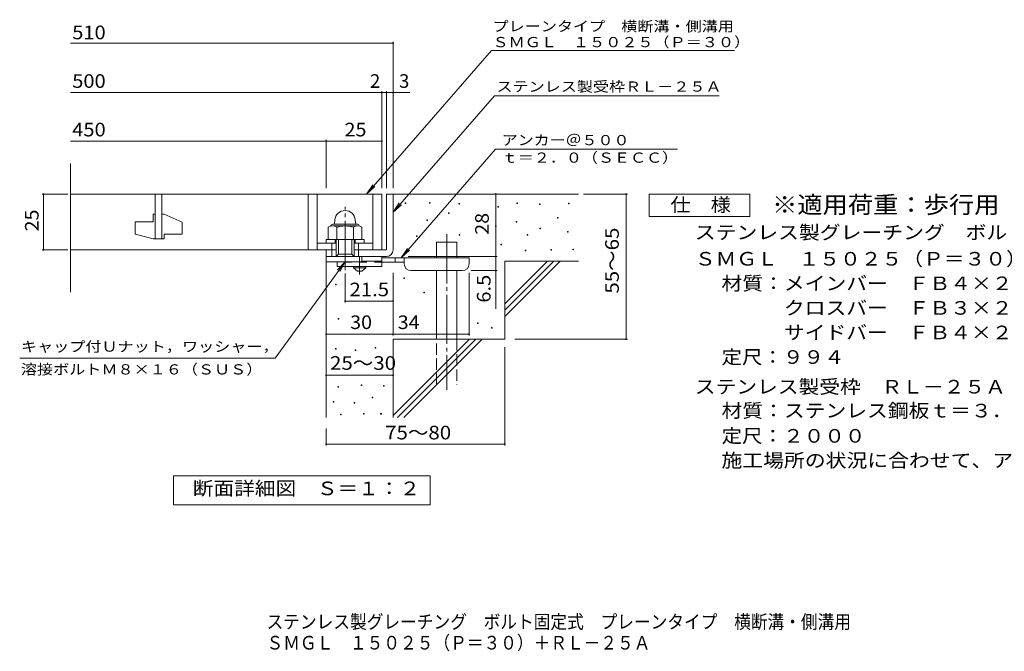
# Model space of a CAD drawing. Units: millimetres. Extents: x -1407 to 1906, y -1374 to 1216.
# Drawn here: x -1407 to 797, y -1374 to 40 of the extents above; entities that cross this region are included whole.
import ezdxf

# ---------------------------------------------------------------- set-up
doc = ezdxf.new("R2010")
doc.units = ezdxf.units.MM
doc.header["$LTSCALE"] = 10
for name, pattern in [('JWW_CENTER1', [6.773333, 4.233333, -0.846667, 0.846667, -0.846667]), ('JWW_CENTER2', [13.546667, 11.006667, -0.846667, 0.846667, -0.846667]), ('JWW_DASHED2', [3.386667, 1.693333, -1.693333]), ('JWW_DASHED3', [3.386667, 2.54, -0.846667])]:
    doc.linetypes.add(name, pattern=pattern)
for name, color, linetype in [('D-0', 7, 'Continuous'), ('D-1', 7, 'Continuous'), ('D-2', 7, 'Continuous'), ('D-4', 7, 'Continuous'), ('D-5', 7, 'Continuous'), ('D-6', 7, 'Continuous'), ('D-9', 7, 'Continuous'), ('F-5ﾚｲﾔ', 7, 'Continuous')]:
    doc.layers.add(name, color=color, linetype=linetype)
doc.styles.add('ＭＳ ゴシック', font='txt', dxfattribs={"height": 1})

msp = doc.modelspace()

# ---------------------------------------------------------------- linework, layer by layer
at = {"layer": 'D-0', "color": 7, "linetype": 'Continuous', "lineweight": 9}
for p, q in [((-544.1, -370.8), (-544.1, -369.3)), ((-544.1, -369.3), (-542.6, -369.3)), ((-542.6, -370.8), (-544.1, -370.8)), ((-542.6, -369.3), (-542.6, -370.8)), ((-489.9, -370.1), (-489.9, -368.6)), ((-489.9, -368.6), (-488.4, -368.6)), ((-488.4, -370.1), (-489.9, -370.1)), ((-488.4, -368.6), (-488.4, -370.1)), ((-423.6, -372.8), (-423.6, -371.3)), ((-423.6, -371.3), (-422.1, -371.3)), ((-422.1, -372.8), (-423.6, -372.8)), ((-422.1, -371.3), (-422.1, -372.8)), ((-294.3, -370.8), (-294.3, -369.3)), ((-294.3, -369.3), (-292.8, -369.3)), ((-292.8, -370.8), (-294.3, -370.8)), ((-292.8, -369.3), (-292.8, -370.8)), ((-243.6, -373.5), (-243.6, -372)), ((-243.6, -372), (-242.1, -372)), ((-242.1, -373.5), (-243.6, -373.5)), ((-242.1, -372), (-242.1, -373.5)), ((-178.6, -371.5), (-178.6, -370)), ((-178.6, -370), (-177.1, -370)), ((-177.1, -371.5), (-178.6, -371.5)), ((-177.1, -370), (-177.1, -371.5)), ((-447.3, -393.8), (-447.3, -392.3)), ((-447.3, -392.3), (-445.8, -392.3)), ((-445.8, -393.8), (-447.3, -393.8)), ((-445.8, -392.3), (-445.8, -393.8)), ((-336.3, -379.6), (-336.3, -378.1)), ((-336.3, -378.1), (-334.8, -378.1)), ((-334.8, -379.6), (-336.3, -379.6)), ((-334.8, -378.1), (-334.8, -379.6)), ((-495.3, -409.4), (-495.3, -407.9)), ((-495.3, -407.9), (-493.8, -407.9)), ((-493.8, -409.4), (-495.3, -409.4)), ((-493.8, -407.9), (-493.8, -409.4)), ((-295.7, -412.8), (-295.7, -411.3)), ((-295.7, -411.3), (-294.2, -411.3)), ((-294.2, -412.8), (-295.7, -412.8)), ((-294.2, -411.3), (-294.2, -412.8)), ((-203, -404), (-203, -402.5)), ((-203, -402.5), (-201.5, -402.5)), ((-201.5, -404), (-203, -404)), ((-201.5, -402.5), (-201.5, -404)), ((-422.9, -441.9), (-422.9, -440.4)), ((-422.9, -440.4), (-421.4, -440.4)), ((-421.4, -440.4), (-421.4, -441.9)), ((-341.7, -422.9), (-341.7, -421.4)), ((-341.7, -421.4), (-340.2, -421.4)), ((-340.2, -422.9), (-341.7, -422.9)), ((-340.2, -421.4), (-340.2, -422.9)), ((-270.6, -441.9), (-270.6, -440.4)), ((-270.6, -440.4), (-269.1, -440.4)), ((-269.1, -440.4), (-269.1, -441.9)), ((-242.9, -427.7), (-242.9, -426.2)), ((-242.9, -426.2), (-241.4, -426.2)), ((-241.4, -427.7), (-242.9, -427.7)), ((-241.4, -426.2), (-241.4, -427.7)), ((-180.6, -435.1), (-180.6, -433.6)), ((-180.6, -433.6), (-179.1, -433.6)), ((-179.1, -435.1), (-180.6, -435.1)), ((-179.1, -433.6), (-179.1, -435.1)), ((-519, -445.3), (-519, -443.8)), ((-519, -443.8), (-517.5, -443.8)), ((-517.5, -445.3), (-519, -445.3)), ((-517.5, -443.8), (-517.5, -445.3)), ((-421.4, -441.9), (-422.9, -441.9)), ((-330.2, -463.5), (-330.2, -462)), ((-330.2, -462), (-328.7, -462)), ((-328.7, -462), (-328.7, -463.5)), ((-269.1, -441.9), (-270.6, -441.9)), ((-328.7, -463.5), (-330.2, -463.5)), ((-275.4, -477.1), (-275.4, -475.6)), ((-275.4, -475.6), (-273.9, -475.6)), ((-273.9, -477.1), (-275.4, -477.1)), ((-273.9, -475.6), (-273.9, -477.1)), ((-217.9, -475.7), (-217.9, -474.2)), ((-217.9, -474.2), (-216.4, -474.2)), ((-216.4, -475.7), (-217.9, -475.7)), ((-216.4, -474.2), (-216.4, -475.7)), ((-168.5, -475), (-168.5, -473.5)), ((-168.5, -473.5), (-167, -473.5)), ((-167, -475), (-168.5, -475)), ((-167, -473.5), (-167, -475)), ((-547.4, -539), (-547.4, -537.5)), ((-547.4, -537.5), (-545.9, -537.5)), ((-545.9, -539), (-547.4, -539)), ((-545.9, -537.5), (-545.9, -539)), ((-700.1, -553.2), (-700.1, -551.7)), ((-700.1, -551.7), (-698.6, -551.7)), ((-698.6, -553.2), (-700.1, -553.2)), ((-698.6, -551.7), (-698.6, -553.2)), ((-502.6, -571.4), (-502.6, -569.9)), ((-502.6, -569.9), (-501.1, -569.9)), ((-501.1, -571.4), (-502.6, -571.4)), ((-501.1, -569.9), (-501.1, -571.4)), ((-694.4, -630.1), (-694.4, -628.6)), ((-694.4, -628.6), (-692.9, -628.6)), ((-692.9, -630.1), (-694.4, -630.1)), ((-692.9, -628.6), (-692.9, -630.1)), ((-382.4, -639.6), (-382.4, -638.1)), ((-382.4, -638.1), (-380.9, -638.1)), ((-380.9, -638.1), (-380.9, -639.6)), ((-380.9, -639.6), (-382.4, -639.6)), ((-350.5, -650.3), (-350.5, -648.8)), ((-350.5, -648.8), (-349, -648.8)), ((-349, -650.3), (-350.5, -650.3)), ((-349, -648.8), (-349, -650.3)), ((-699.9, -697), (-699.9, -695.5)), ((-699.9, -695.5), (-698.4, -695.5)), ((-698.4, -697), (-699.9, -697)), ((-698.4, -695.5), (-698.4, -697)), ((-655.8, -700.1), (-655.8, -698.6)), ((-655.8, -698.6), (-654.3, -698.6)), ((-654.3, -700.1), (-655.8, -700.1)), ((-654.3, -698.6), (-654.3, -700.1)), ((-611.6, -694.7), (-611.6, -693.2)), ((-611.6, -693.2), (-610.1, -693.2)), ((-610.1, -694.7), (-611.6, -694.7)), ((-610.1, -693.2), (-610.1, -694.7)), ((-694.6, -782.3), (-694.6, -780.8)), ((-694.6, -780.8), (-693.1, -780.8)), ((-693.1, -782.3), (-694.6, -782.3)), ((-693.1, -780.8), (-693.1, -782.3)), ((-642.8, -778.5), (-642.8, -777)), ((-642.8, -777), (-641.3, -777)), ((-641.3, -778.5), (-642.8, -778.5)), ((-641.3, -777), (-641.3, -778.5)), ((-592.9, -780.4), (-592.9, -778.9)), ((-592.9, -778.9), (-591.4, -778.9)), ((-591.4, -780.4), (-592.9, -780.4)), ((-591.4, -778.9), (-591.4, -780.4)), ((-705.2, -815.8), (-705.2, -814.3)), ((-705.2, -814.3), (-703.7, -814.3)), ((-703.7, -814.3), (-703.7, -815.8)), ((-617.7, -806.3), (-617.7, -804.8)), ((-617.7, -804.8), (-616.2, -804.8)), ((-616.2, -806.3), (-617.7, -806.3)), ((-616.2, -804.8), (-616.2, -806.3)), ((-703.7, -815.8), (-705.2, -815.8)), ((-658, -818.1), (-658, -816.6)), ((-658, -816.6), (-656.5, -816.6)), ((-656.5, -818.1), (-658, -818.1)), ((-656.5, -816.6), (-656.5, -818.1)), ((-688.9, -844.3), (-688.9, -842.8)), ((-688.9, -842.8), (-687.4, -842.8)), ((-687.4, -844.3), (-688.9, -844.3)), ((-687.4, -842.8), (-687.4, -844.3)), ((-637.1, -842.8), (-637.1, -841.3)), ((-637.1, -841.3), (-635.6, -841.3)), ((-635.6, -842.8), (-637.1, -842.8)), ((-635.6, -841.3), (-635.6, -842.8)), ((-599, -842.8), (-599, -841.3)), ((-599, -841.3), (-597.5, -841.3)), ((-597.5, -842.8), (-599, -842.8)), ((-597.5, -841.3), (-597.5, -842.8))]:
    msp.add_line(p, q, dxfattribs=at)
at = {"layer": 'D-1', "color": 2, "linetype": 'Continuous', "lineweight": 9}
for p, q in [((-586.2, -349.9), (-586.2, -474.9)), ((-571.2, -349.9), (-586.2, -349.9)), ((-571.2, -474.9), (-571.2, -349.9)), ((-586.2, -474.9), (-658.7, -474.9)), ((-721.2, -489.9), (-586.2, -489.9))]:
    msp.add_line(p, q, dxfattribs=at)
at = {"layer": 'D-1', "color": 2, "linetype": 'JWW_CENTER2', "lineweight": 9}
msp.add_line((-678.7, -520.3), (-678.7, -378.2), dxfattribs=at)
at = {"layer": 'D-1', "color": 2, "linetype": 'Continuous', "lineweight": 9}
msp.add_arc((-586.2, -474.9), 15, 270, 0, dxfattribs=at)
at = {"layer": 'D-2', "color": 3, "linetype": 'Continuous', "lineweight": 9}
for p, q in [((-1293.8, -569.4), (-1293.8, -281.2)), ((-596.2, -349.9), (-1293.8, -349.9)), ((-1103.7, -349.9), (-1103.7, -449.9)), ((-1088.7, -449.9), (-1088.7, -349.9)), ((-761.2, -349.9), (-761.2, -474.9)), ((-741.2, -349.9), (-741.2, -474.9)), ((-616.2, -349.9), (-616.2, -474.9)), ((-596.2, -349.9), (-596.2, -474.9)), ((-1108.7, -394.9), (-1103.7, -394.9)), ((-1108.7, -394.9), (-1108.7, -412.4)), ((-1088.7, -394.9), (-1083.7, -394.9)), ((-1043.7, -412.6), (-1083.7, -394.9)), ((-1148.7, -412.4), (-1148.7, -440.1)), ((-1148.7, -412.4), (-1108.7, -412.4)), ((-1043.7, -412.6), (-1043.7, -439.9)), ((-1108.7, -449.9), (-1148.7, -440.1)), ((-1083.7, -439.9), (-1083.7, -449.9)), ((-1083.7, -439.9), (-1043.7, -439.9)), ((-1108.7, -449.9), (-1083.7, -449.9)), ((-741.2, -459.9), (-698.7, -459.9)), ((-658.7, -459.9), (-616.2, -459.9)), ((-698.7, -474.9), (-1293.8, -474.9))]:
    msp.add_line(p, q, dxfattribs=at)
at = {"layer": 'D-4', "color": 7, "linetype": 'Continuous', "lineweight": 9}
for p, q in [((-1293.8, -12), (-571.2, -12)), ((-571.2, -336.9), (-571.2, -9)), ((-1293.8, -122.7), (-596.2, -122.7)), ((-596.2, -336.9), (-596.2, -119.7)), ((-596.2, -122.7), (-591.2, -122.7)), ((-591.2, -122.7), (-533.5, -122.7)), ((-586.2, -336.9), (-586.2, -119.7)), ((-1293.8, -231.4), (-721.2, -231.4)), ((-721.2, -336.9), (-721.2, -228.4)), ((-721.2, -231.4), (-596.2, -231.4)), ((-1299.2, -349.9), (-1357.2, -349.9)), ((-1354.2, -474.9), (-1354.2, -349.9)), ((-341.2, -489.9), (-341.2, -349.9)), ((-145.1, -349.9), (-46.5, -349.9)), ((-49.5, -674.9), (-49.5, -349.9)), ((-1299.2, -474.9), (-1357.2, -474.9)), ((-537.2, -489.9), (-338.2, -489.9)), ((-341.2, -489.9), (-341.2, -606.6)), ((-678.7, -528), (-678.7, -592.4)), ((-571.2, -666.8), (-571.2, -526.4)), ((-401.2, -666.8), (-401.2, -526.4)), ((-338.2, -521.4), (-396.2, -521.4)), ((-678.7, -589.4), (-571.2, -589.4)), ((-721.2, -663.8), (-571.2, -663.8)), ((-571.2, -663.8), (-401.2, -663.8)), ((-298.9, -674.9), (-46.5, -674.9)), ((-321.2, -692.4), (-321.2, -912.9)), ((-721.2, -755.5), (-571.2, -755.5)), ((-721.2, -874.9), (-721.2, -912.9)), ((-721.2, -909.9), (-321.2, -909.9))]:
    msp.add_line(p, q, dxfattribs=at)
at = {"layer": 'D-4', "color": 7, "linetype": 'Continuous', "lineweight": 9, "const_width": 2}
for points in [[(-570.2, -12, 0.414214), (-571.2, -11, 0.414214), (-572.2, -12, 0.414214), (-571.2, -13, 0.414214)], [(-595.2, -122.7, 0.414214), (-596.2, -121.7, 0.414214), (-597.2, -122.7, 0.414214), (-596.2, -123.7, 0.414214)], [(-585.2, -122.7, 0.414214), (-586.2, -121.7, 0.414214), (-587.2, -122.7, 0.414214), (-586.2, -123.7, 0.414214)], [(-570.2, -122.7, 0.414214), (-571.2, -121.7, 0.414214), (-572.2, -122.7, 0.414214), (-571.2, -123.7, 0.414214)], [(-720.2, -231.4, 0.414214), (-721.2, -230.4, 0.414214), (-722.2, -231.4, 0.414214), (-721.2, -232.4, 0.414214)], [(-595.2, -231.4, 0.414214), (-596.2, -230.4, 0.414214), (-597.2, -231.4, 0.414214), (-596.2, -232.4, 0.414214)], [(-1353.2, -349.9, 0.414214), (-1354.2, -348.9, 0.414214), (-1355.2, -349.9, 0.414214), (-1354.2, -350.9, 0.414214)], [(-340.2, -349.9, 0.414214), (-341.2, -348.9, 0.414214), (-342.2, -349.9, 0.414214), (-341.2, -350.9, 0.414214)], [(-48.5, -349.9, 0.414214), (-49.5, -348.9, 0.414214), (-50.5, -349.9, 0.414214), (-49.5, -350.9, 0.414214)], [(-1353.2, -474.9, 0.414214), (-1354.2, -473.9, 0.414214), (-1355.2, -474.9, 0.414214), (-1354.2, -475.9, 0.414214)], [(-340.2, -489.9, 0.414214), (-341.2, -488.9, 0.414214), (-342.2, -489.9, 0.414214), (-341.2, -490.9, 0.414214)], [(-340.2, -521.4, 0.414214), (-341.2, -520.4, 0.414214), (-342.2, -521.4, 0.414214), (-341.2, -522.4, 0.414214)], [(-677.7, -589.4, 0.414214), (-678.7, -588.4, 0.414214), (-679.7, -589.4, 0.414214), (-678.7, -590.4, 0.414214)], [(-570.2, -589.4, 0.414214), (-571.2, -588.4, 0.414214), (-572.2, -589.4, 0.414214), (-571.2, -590.4, 0.414214)], [(-720.2, -663.8, 0.414214), (-721.2, -662.8, 0.414214), (-722.2, -663.8, 0.414214), (-721.2, -664.8, 0.414214)], [(-570.2, -663.8, 0.414214), (-571.2, -662.8, 0.414214), (-572.2, -663.8, 0.414214), (-571.2, -664.8, 0.414214)], [(-400.2, -663.8, 0.414214), (-401.2, -662.8, 0.414214), (-402.2, -663.8, 0.414214), (-401.2, -664.8, 0.414214)], [(-48.5, -674.9, 0.414214), (-49.5, -673.9, 0.414214), (-50.5, -674.9, 0.414214), (-49.5, -675.9, 0.414214)], [(-720.2, -755.5, 0.414214), (-721.2, -754.5, 0.414214), (-722.2, -755.5, 0.414214), (-721.2, -756.5, 0.414214)], [(-570.2, -755.5, 0.414214), (-571.2, -754.5, 0.414214), (-572.2, -755.5, 0.414214), (-571.2, -756.5, 0.414214)], [(-720.2, -909.9, 0.414214), (-721.2, -908.9, 0.414214), (-722.2, -909.9, 0.414214), (-721.2, -910.9, 0.414214)], [(-320.2, -909.9, 0.414214), (-321.2, -908.9, 0.414214), (-322.2, -909.9, 0.414214), (-321.2, -910.9, 0.414214)]]:
    msp.add_lwpolyline(points, format="xyb", close=True, dxfattribs=at)
at = {"layer": 'D-5', "color": 7, "linetype": 'Continuous', "lineweight": 9}
for p, q in [((-351, -28.8), (-630.4, -349.9)), ((-351, -28.8), (193.4, -28.8)), ((-344.1, -129.7), (-571.2, -390.5)), ((-344.1, -129.7), (158.9, -129.7)), ((-341.6, -249.4), (-553.1, -492.4)), ((-341.6, -249.4), (65.4, -249.4)), ((-630.4, -349.9), (-616.6, -329)), ((-630.4, -349.9), (-611.7, -333.3)), ((2.4, -399.9), (2.4, -349.9)), ((2.4, -349.9), (227.4, -349.9)), ((227.4, -349.9), (227.4, -399.9)), ((-571.2, -390.5), (-557.4, -369.7)), ((-571.2, -390.5), (-552.4, -374)), ((227.4, -399.9), (2.4, -399.9)), ((-553.1, -492.4), (-539.2, -471.5)), ((-553.1, -492.4), (-534.3, -475.8)), ((-835.4, -717.5), (-678.7, -501.4)), ((-678.7, -501.4), (-695.9, -519.5)), ((-678.7, -501.4), (-690.6, -523.3)), ((-835.4, -717.5), (-1407.3, -717.5)), ((-1063.2, -1045.8), (-1063.2, -980.8)), ((-1063.2, -980.8), (-488.2, -980.8)), ((-1063.2, -1045.8), (-1063.2, -980.8)), ((-1063.2, -980.8), (-488.2, -980.8)), ((-488.2, -980.8), (-488.2, -1045.8)), ((-488.2, -980.8), (-488.2, -1045.8)), ((-488.2, -1045.8), (-1063.2, -1045.8)), ((-488.2, -1045.8), (-1063.2, -1045.8))]:
    msp.add_line(p, q, dxfattribs=at)
at = {"layer": 'D-5', "color": 2, "linetype": 'Continuous', "lineweight": 9}
for p, q in [((-706.2, -417.4), (-651.2, -417.4)), ((-701.6, -407.9), (-702.4, -417.4)), ((-655.8, -407.9), (-654.9, -417.4)), ((-716.2, -424.3), (-716.2, -451.9)), ((-705.8, -421.4), (-651.3, -421.4)), ((-697.4, -424.3), (-697.4, -451.9)), ((-659.9, -424.3), (-659.9, -451.9)), ((-641.2, -424.3), (-641.2, -451.9)), ((-721.2, -451.9), (-636.2, -451.9)), ((-721.2, -459.9), (-721.2, -451.9)), ((-708.7, -489.9), (-708.7, -459.9)), ((-701.2, -459.9), (-701.2, -451.9)), ((-698.7, -489.9), (-698.7, -451.9)), ((-693.7, -484.9), (-693.7, -451.9)), ((-663.7, -484.9), (-663.7, -451.9)), ((-658.7, -489.9), (-658.7, -451.9)), ((-656.2, -459.9), (-656.2, -451.9)), ((-648.7, -489.9), (-648.7, -459.9)), ((-636.2, -459.9), (-636.2, -451.9)), ((-721.2, -501.4), (-721.2, -474.9)), ((-698.7, -489.9), (-693.7, -484.9)), ((-693.7, -484.9), (-663.7, -484.9)), ((-663.7, -484.9), (-658.7, -489.9)), ((-641.2, -501.4), (-721.2, -501.4)), ((-641.2, -501.4), (-641.2, -489.9))]:
    msp.add_line(p, q, dxfattribs=at)
for centre, radius, start, end in [((-678.7, -409.9), 23, 5, 175), ((-706.2, -421.9), 4.5, 90, 178.1913), ((-651.2, -421.9), 4.5, 1.8087, 90), ((-706.8, -437.8), 16.5, 55.2795, 124.7207), ((-678.7, -483.5), 62.1, 72.4123, 107.5879), ((-650.5, -437.9), 16.5, 55.4419, 124.558)]:
    msp.add_arc(centre, radius, start, end, dxfattribs=at)
at = {"layer": 'D-6', "color": 6, "linetype": 'Continuous', "lineweight": 9}
for p, q in [((-571.2, -349.9), (-156.2, -349.9)), ((-473.7, -492.4), (-473.7, -457.4)), ((-473.7, -457.4), (-428.7, -457.4)), ((-428.7, -492.4), (-428.7, -457.4)), ((-721.2, -489.9), (-721.2, -849.9)), ((-321.2, -595.9), (-225.2, -499.9)), ((-321.2, -499.9), (-156.2, -499.9)), ((-321.2, -610), (-211, -499.9)), ((-321.2, -499.9), (-321.2, -674.9)), ((-321.2, -624.2), (-196.9, -499.9)), ((-473.7, -674.9), (-473.7, -521.4)), ((-428.7, -674.9), (-428.7, -521.4)), ((-571.2, -674.9), (-571.2, -849.9)), ((-571.2, -674.9), (-321.2, -674.9)), ((-571.2, -845.9), (-400.2, -674.9)), ((-561, -849.9), (-386, -674.9)), ((-546.9, -849.9), (-371.9, -674.9))]:
    msp.add_line(p, q, dxfattribs=at)
at = {"layer": 'D-6', "color": 6, "linetype": 'JWW_CENTER2', "lineweight": 9}
msp.add_line((-451.2, -439.9), (-451.2, -788.2), dxfattribs=at)
at = {"layer": 'D-6', "color": 6, "linetype": 'JWW_DASHED3', "lineweight": 9}
for p, q in [((-473.7, -777.4), (-473.7, -674.9)), ((-428.7, -674.9), (-428.7, -777.4))]:
    msp.add_line(p, q, dxfattribs=at)
at = {"layer": 'D-9', "color": 3, "linetype": 'Continuous', "lineweight": 9}
for p, q in [((-596.2, -489.9), (-696.2, -489.9)), ((-696.2, -501.4), (-696.2, -512.4)), ((-596.2, -499.9), (-641.2, -499.9)), ((-596.2, -489.9), (-596.2, -512.4)), ((-596.2, -512.4), (-696.2, -512.4))]:
    msp.add_line(p, q, dxfattribs=at)
at = {"layer": 'D-9', "color": 3, "linetype": 'JWW_DASHED2', "lineweight": 9}
msp.add_line((-596.2, -502.4), (-696.2, -502.4), dxfattribs=at)
at = {"layer": 'D-9', "color": 4, "linetype": 'JWW_CENTER1', "lineweight": 9}
msp.add_line((-646.2, -530.1), (-646.2, -489.9), dxfattribs=at)
at = {"layer": 'D-9', "color": 4, "linetype": 'Continuous', "lineweight": 9}
for p, q in [((-401.2, -492.4), (-596.2, -492.4)), ((-546.1, -502.4), (-596.2, -502.4)), ((-566.2, -502.4), (-566.2, -492.4)), ((-546.2, -506.4), (-546.2, -492.4)), ((-401.2, -506.4), (-401.2, -492.4)), ((-531.2, -521.4), (-416.2, -521.4))]:
    msp.add_line(p, q, dxfattribs=at)
at = {"layer": 'D-9', "color": 2, "linetype": 'Continuous', "lineweight": 9}
for p, q in [((-659.9, -514.9), (-659.9, -512.4)), ((-659.9, -514.9), (-651.2, -522.4)), ((-659.9, -514.9), (-632.4, -514.9)), ((-651.2, -522.4), (-641.2, -522.4)), ((-641.2, -522.4), (-632.4, -514.9)), ((-632.4, -514.9), (-632.4, -512.4))]:
    msp.add_line(p, q, dxfattribs=at)
at = {"layer": 'D-9', "color": 4, "linetype": 'Continuous', "lineweight": 9}
for centre, start, end in [((-531.2, -506.4), 180, 270), ((-416.2, -506.4), 270, 0)]:
    msp.add_arc(centre, 15, start, end, dxfattribs=at)

# ---------------------------------------------------------------- texts
at = {"layer": 'D-4', "color": 2, "linetype": 'Continuous', "lineweight": 9, "style": 'ＭＳ ゴシック'}
for s, width, p in [('510', 1.083333, (-1289.7, -3.3)), ('500', 1.083333, (-1289.7, -112.1)), ('450', 1.083333, (-1289.7, -220.8)), ('25', 1.0625, (-679.9, -220.8)), ('21.5', 1.09375, (-668.7, -578.8)), ('30', 1.0625, (-667.4, -652.2)), ('34', 1.0625, (-560.8, -652.2)), ('25～30', 1.104167, (-712.4, -743.5)), ('75～80', 1.104167, (-589, -899.3))]:
    msp.add_text(s, height=30.48, dxfattribs=dict(at, width=width)).set_placement(p)
for s, p in [('2', (-623, -112.1)), ('3', (-557.9, -112.1))]:
    msp.add_text(s, height=30.5, dxfattribs=at).set_placement(p)
for s, width, p in [('25', 1.0625, (-1364.9, -433.6)), ('55～65', 1.104167, (-65.7, -572.9)), ('6.5', 1.083333, (-352.9, -593.1))]:
    msp.add_text(s, height=30.48, rotation=90, dxfattribs=dict(at, width=width)).set_placement(p)
at = {"layer": 'D-4', "color": 2, "linetype": 'Continuous', "lineweight": 211, "style": 'ＭＳ ゴシック', "width": 1.0625}
msp.add_text('28', height=30.48, rotation=90, dxfattribs=at).set_placement((-356.9, -441.1))
at = {"layer": 'D-5', "color": 7, "linetype": 'Continuous', "lineweight": 9, "style": 'ＭＳ ゴシック'}
for s, width, p in [('プレーンタイプ\u3000横断溝・側溝用', 1.155556, (-348.6, 14.3)), ('ＳＭＧＬ\u3000１５０２５（Ｐ＝３０）', 1.15625, (-348.6, -21.1)), ('アンカー＠５００', 1.145833, (-327.9, -240.5)), ('ｔ＝２．０（ＳＥＣＣ）', 1.151515, (-327.9, -279.8)), ('キャップ付Ｕナット，ワッシャー，', 1.15625, (-1404.5, -702.9)), ('溶接ボルトＭ８×１６（ＳＵＳ）', 1.155556, (-1404.5, -753.9))]:
    msp.add_text(s, height=22.86, dxfattribs=dict(at, width=width)).set_placement(p)
at = {"layer": 'D-5', "color": 7, "linetype": 'Continuous', "lineweight": 9, "style": 'ＭＳ ゴシック', "width": 1.154762}
msp.add_text('ステンレス製受枠ＲＬ－２５Ａ', height=22.86, rotation=359.9999, dxfattribs=at).set_placement((-339.8, -120.7))
at = {"layer": 'D-5', "color": 3, "linetype": 'Continuous', "lineweight": 9, "style": 'ＭＳ ゴシック', "width": 1.088889}
msp.add_text('※適用荷重：歩行用', height=38.1, dxfattribs=at).set_placement((277.4, -392.8))
at = {"layer": 'D-5', "color": 2, "linetype": 'Continuous', "lineweight": 9, "style": 'ＭＳ ゴシック'}
for s, width, p in [('仕\u3000様', 1.083333, (49.9, -389.2)), ('ステンレス製グレーチング\u3000ボルト固定式\u3000プレーンタイプ\u3000横断溝・側溝用', 1.121429, (104.5, -451)), ('ＳＭＧＬ\u3000１５０２５（Ｐ＝３０）', 1.117188, (104.5, -510.1)), ('材質：メインバー\u3000ＦＢ４×２５（ＳＵＳ３０４）', 1.119565, (164.2, -565.1)), ('\u3000\u3000\u3000クロスバー\u3000ＦＢ３×２０（ＳＵＳ３０４）', 1.119565, (164.2, -620.1)), ('\u3000\u3000\u3000サイドバー\u3000ＦＢ４×２５（ＳＵＳ３０４）', 1.119565, (164.2, -675.1)), ('定尺：９９４', 1.104167, (164.2, -730.1)), ('ステンレス製受枠\u3000ＲＬ－２５Ａ', 1.116667, (104.5, -796.6)), ('材質：ステンレス鋼板ｔ＝３．０（ＳＵＳ３０４）', 1.119565, (164.2, -850.1)), ('定尺：２０００', 1.107143, (164.2, -906.6)), ('施工場所の状況に合わせて、アンカーをプライヤー等で折り曲げてご使用ください。', 1.121711, (164.2, -961.6)), ('断面詳細図\u3000Ｓ＝１：２', 1.113636, (-1019.7, -1024.2))]:
    msp.add_text(s, height=30.48, dxfattribs=dict(at, width=width)).set_placement(p)
at = {"layer": 'D-5', "color": 2, "linetype": 'Continuous', "lineweight": 9, "style": 'ＭＳ ゴシック', "width": 1.113636}
msp.add_text('断面詳細図\u3000Ｓ＝１：２', height=30.48, rotation=360, dxfattribs=at).set_placement((-1019.7, -1024.2))
at = {"layer": 'F-5ﾚｲﾔ', "color": 2, "linetype": 'Continuous', "lineweight": 9, "style": 'ＭＳ ゴシック'}
for s, width, p in [('ステンレス製グレーチング\u3000ボルト固定式\u3000プレーンタイプ\u3000横断溝・側溝用', 0.899286, (-854.6, -1322.9)), ('ＳＭＧＬ\u3000１５０２５（Ｐ＝３０）＋ＲＬ－２５Ａ', 0.898913, (-854.6, -1369.8))]:
    msp.add_text(s, height=30.48, dxfattribs=dict(at, width=width)).set_placement(p)

doc.saveas('drawing.dxf')
